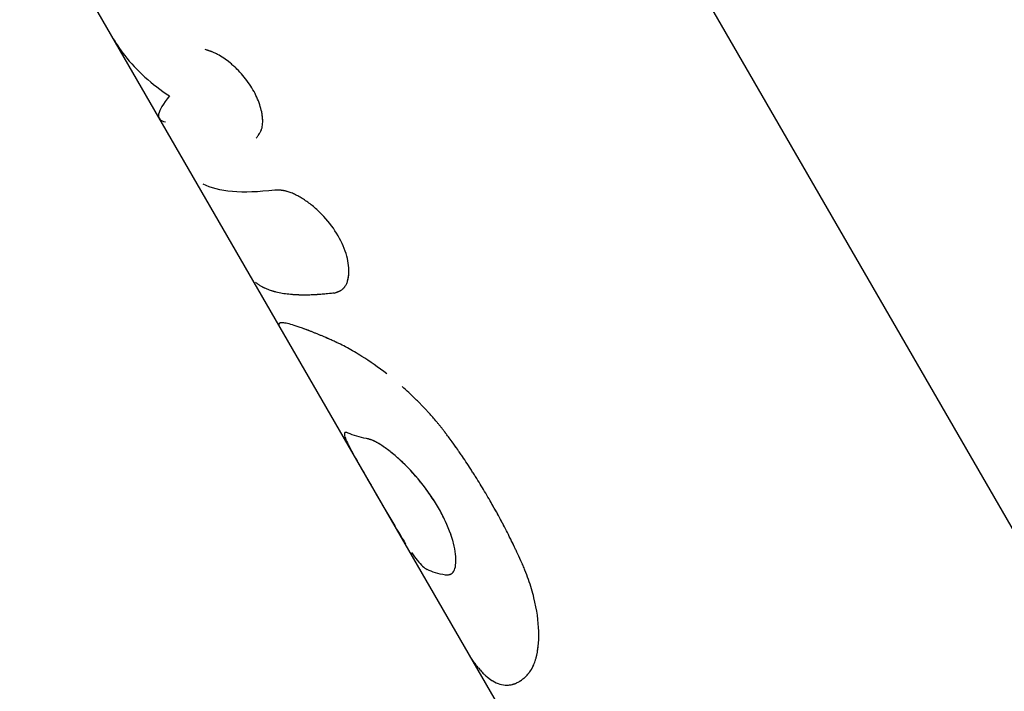
# Model space of a CAD drawing. Units: millimetres. Extents: x -3565 to 5973, y -1580 to 7173.
# Drawn here: x 3192 to 3238, y 4530 to 4561 of the extents above; entities that cross this region are included whole.
import ezdxf

# ---------------------------------------------------------------- set-up
doc = ezdxf.new("R2010")
doc.units = ezdxf.units.MM
doc.header["$LTSCALE"] = 20
doc.layers.add('2d', color=230, linetype='Continuous')

msp = doc.modelspace()

# ---------------------------------------------------------------- linework, layer by layer
at = {"layer": '2d'}
for p, q in [((3170.631, 4654.438), (3253.401, 4511.067)), ((3146.297, 4646.953), (3214.382, 4529.017)), ((3204.474, 4553.002), (3204.474, 4553.002))]:
    msp.add_line(p, q, dxfattribs=at)
for points, knots in [([(3196.374, 4560.21), (3196.554, 4559.899), (3196.755, 4559.602), (3197.538, 4558.604), (3198.236, 4557.974), (3199.064, 4557.43)], [0.3007239, 0.3007239, 0.3007239, 0.3007239, 0.5, 0.5, 1, 1, 1, 1]), ([(3203.098, 4555.468), (3203.127, 4555.505), (3203.152, 4555.538), (3203.183, 4555.581), (3203.193, 4555.594), (3203.206, 4555.612), (3203.21, 4555.618), (3203.216, 4555.626), (3203.217, 4555.629), (3203.22, 4555.633), (3203.221, 4555.634), (3203.223, 4555.637), (3203.223, 4555.637), (3203.225, 4555.641), (3203.227, 4555.643), (3203.23, 4555.647), (3203.231, 4555.649), (3203.235, 4555.656), (3203.238, 4555.66), (3203.246, 4555.672), (3203.251, 4555.68), (3203.266, 4555.705), (3203.275, 4555.722), (3203.293, 4555.754), (3203.301, 4555.77), (3203.313, 4555.795), (3203.316, 4555.803), (3203.322, 4555.815), (3203.323, 4555.819), (3203.327, 4555.827), (3203.328, 4555.831), (3203.333, 4555.843), (3203.337, 4555.853), (3203.344, 4555.872), (3203.347, 4555.882), (3203.356, 4555.91), (3203.362, 4555.93), (3203.377, 4555.99), (3203.385, 4556.033), (3203.395, 4556.12), (3203.399, 4556.166), (3203.4, 4556.238), (3203.4, 4556.263), (3203.399, 4556.313), (3203.398, 4556.339), (3203.393, 4556.417), (3203.387, 4556.468), (3203.372, 4556.575), (3203.363, 4556.63), (3203.329, 4556.797), (3203.299, 4556.908), (3203.223, 4557.139), (3203.177, 4557.255), (3203.072, 4557.487), (3203.013, 4557.602), (3202.878, 4557.835), (3202.805, 4557.949), (3202.648, 4558.171), (3202.564, 4558.279), (3202.387, 4558.488), (3202.295, 4558.586), (3202.151, 4558.728), (3202.103, 4558.774), (3202.004, 4558.863), (3201.954, 4558.906), (3201.851, 4558.991), (3201.799, 4559.032), (3201.696, 4559.11), (3201.645, 4559.147), (3201.492, 4559.251), (3201.391, 4559.312), (3201.242, 4559.391), (3201.193, 4559.415), (3201.12, 4559.448), (3201.096, 4559.459), (3201.059, 4559.474), (3201.047, 4559.478), (3201.023, 4559.488), (3201.01, 4559.493), (3200.993, 4559.499), (3200.988, 4559.501), (3200.978, 4559.505), (3200.972, 4559.506), (3200.955, 4559.512), (3200.944, 4559.516), (3200.921, 4559.524), (3200.909, 4559.528), (3200.89, 4559.534), (3200.884, 4559.536), (3200.875, 4559.539), (3200.872, 4559.54), (3200.865, 4559.542), (3200.861, 4559.543), (3200.856, 4559.545), (3200.855, 4559.545), (3200.851, 4559.547), (3200.849, 4559.547), (3200.842, 4559.549), (3200.838, 4559.551), (3200.823, 4559.555), (3200.813, 4559.558), (3200.778, 4559.569), (3200.752, 4559.577), (3200.721, 4559.586)], [0, 0, 0, 0, 0.03125, 0.03125, 0.046875, 0.046875, 0.054688, 0.054688, 0.058594, 0.058594, 0.060547, 0.060547, 0.0625, 0.0625, 0.064453, 0.064453, 0.066406, 0.066406, 0.070312, 0.070312, 0.078125, 0.078125, 0.09375, 0.09375, 0.109375, 0.109375, 0.117188, 0.117188, 0.121094, 0.121094, 0.125, 0.125, 0.132812, 0.132812, 0.140625, 0.140625, 0.15625, 0.15625, 0.1875, 0.1875, 0.21875, 0.21875, 0.234375, 0.234375, 0.25, 0.25, 0.28125, 0.28125, 0.3125, 0.3125, 0.375, 0.375, 0.4375, 0.4375, 0.5, 0.5, 0.5625, 0.5625, 0.625, 0.625, 0.6875, 0.6875, 0.71875, 0.71875, 0.75, 0.75, 0.78125, 0.78125, 0.8125, 0.8125, 0.875, 0.875, 0.90625, 0.90625, 0.921875, 0.921875, 0.929688, 0.929688, 0.9375, 0.9375, 0.941406, 0.941406, 0.945312, 0.945312, 0.953125, 0.953125, 0.960938, 0.960938, 0.964844, 0.964844, 0.966797, 0.966797, 0.96875, 0.96875, 0.970703, 0.970703, 0.972656, 0.972656, 0.976562, 0.976562, 0.984375, 0.984375, 1, 1, 1, 1]), ([(3203.098, 4555.468), (3203.127, 4555.505), (3203.152, 4555.538), (3203.183, 4555.581), (3203.198, 4555.6), (3203.212, 4555.621), (3203.218, 4555.63), (3203.221, 4555.634), (3203.223, 4555.637), (3203.223, 4555.637), (3203.247, 4555.672), (3203.277, 4555.722), (3203.305, 4555.779), (3203.316, 4555.803), (3203.323, 4555.819), (3203.326, 4555.826), (3203.359, 4555.908), (3203.379, 4555.989), (3203.395, 4556.12), (3203.399, 4556.166), (3203.401, 4556.262), (3203.399, 4556.314), (3203.389, 4556.466), (3203.374, 4556.575), (3203.329, 4556.796), (3203.299, 4556.907), (3203.222, 4557.139), (3203.177, 4557.255), (3203.072, 4557.487), (3203.013, 4557.602), (3202.811, 4557.952), (3202.653, 4558.175), (3202.387, 4558.487), (3202.295, 4558.586), (3202.151, 4558.728), (3202.103, 4558.774), (3202.004, 4558.863), (3201.955, 4558.905), (3201.695, 4559.12), (3201.49, 4559.259), (3201.243, 4559.391), (3201.169, 4559.427), (3201.084, 4559.464), (3201.047, 4559.478), (3201.023, 4559.488), (3201.009, 4559.493), (3200.978, 4559.504), (3200.945, 4559.516), (3200.903, 4559.53), (3200.881, 4559.537), (3200.872, 4559.54), (3200.865, 4559.542), (3200.861, 4559.543), (3200.828, 4559.554), (3200.782, 4559.568), (3200.721, 4559.586)], [0, 0, 0, 0, 0.03125, 0.03125, 0.046875, 0.054688, 0.058594, 0.060547, 0.060547, 0.0625, 0.0625, 0.09375, 0.109375, 0.117188, 0.117188, 0.125, 0.125, 0.1875, 0.1875, 0.21875, 0.21875, 0.25, 0.25, 0.3125, 0.3125, 0.375, 0.375, 0.4375, 0.4375, 0.5, 0.5, 0.625, 0.625, 0.6875, 0.6875, 0.71875, 0.71875, 0.75, 0.75, 0.875, 0.875, 0.90625, 0.921875, 0.929687, 0.929687, 0.9375, 0.9375, 0.953125, 0.960937, 0.964844, 0.966797, 0.966797, 0.96875, 0.96875, 1, 1, 1, 1]), ([(3199.064, 4557.43), (3198.763, 4557.062), (3198.591, 4556.781), (3198.523, 4556.384), (3198.628, 4556.269), (3198.873, 4556.23)], [0, 0, 0, 0, 0.5, 0.5, 1, 1, 1, 1]), ([(3203.959, 4553.052), (3203.205, 4552.958), (3202.544, 4552.934), (3201.428, 4553.026), (3200.976, 4553.142), (3200.631, 4553.327)], [0, 0, 0, 0, 0.004427902, 0.004427902, 0.008855804, 0.008855804, 0.008855804, 0.008855804]), ([(3203.959, 4553.052), (3203.205, 4552.958), (3202.544, 4552.934), (3201.428, 4553.026), (3200.976, 4553.142), (3200.631, 4553.327)], [0, 0, 0, 0, 0.004427902, 0.004427902, 0.008855804, 0.008855804, 0.008855804, 0.008855804]), ([(3206.726, 4548.259), (3206.755, 4548.269), (3206.78, 4548.277), (3206.812, 4548.288), (3206.822, 4548.291), (3206.835, 4548.296), (3206.84, 4548.298), (3206.846, 4548.3), (3206.848, 4548.301), (3206.85, 4548.302), (3206.851, 4548.302), (3206.853, 4548.303), (3206.854, 4548.303), (3206.856, 4548.304), (3206.858, 4548.304), (3206.861, 4548.306), (3206.862, 4548.306), (3206.867, 4548.308), (3206.87, 4548.309), (3206.878, 4548.312), (3206.884, 4548.314), (3206.9, 4548.321), (3206.911, 4548.326), (3206.932, 4548.334), (3206.942, 4548.339), (3206.957, 4548.346), (3206.961, 4548.348), (3206.968, 4548.351), (3206.971, 4548.352), (3206.975, 4548.355), (3206.977, 4548.356), (3206.982, 4548.358), (3206.985, 4548.36), (3206.991, 4548.362), (3206.994, 4548.364), (3207.002, 4548.368), (3207.007, 4548.371), (3207.023, 4548.38), (3207.033, 4548.386), (3207.063, 4548.405), (3207.082, 4548.418), (3207.118, 4548.445), (3207.135, 4548.459), (3207.158, 4548.482), (3207.166, 4548.49), (3207.18, 4548.505), (3207.187, 4548.513), (3207.201, 4548.53), (3207.209, 4548.539), (3207.223, 4548.558), (3207.229, 4548.568), (3207.249, 4548.598), (3207.262, 4548.619), (3207.285, 4548.663), (3207.296, 4548.687), (3207.317, 4548.735), (3207.327, 4548.762), (3207.345, 4548.814), (3207.352, 4548.84), (3207.366, 4548.894), (3207.373, 4548.922), (3207.39, 4549.009), (3207.398, 4549.069), (3207.424, 4549.389), (3207.393, 4549.671), (3207.224, 4550.287), (3207.087, 4550.608), (3206.723, 4551.238), (3206.501, 4551.539), (3206.123, 4551.951), (3205.993, 4552.079), (3205.725, 4552.314), (3205.587, 4552.422), (3205.377, 4552.57), (3205.308, 4552.615), (3205.204, 4552.679), (3205.169, 4552.7), (3205.101, 4552.74), (3205.067, 4552.759), (3204.997, 4552.796), (3204.962, 4552.814), (3204.894, 4552.848), (3204.86, 4552.864), (3204.794, 4552.893), (3204.761, 4552.907), (3204.697, 4552.932), (3204.666, 4552.944), (3204.603, 4552.966), (3204.571, 4552.976), (3204.525, 4552.989), (3204.51, 4552.993), (3204.479, 4553.001), (3204.464, 4553.005), (3204.436, 4553.011), (3204.422, 4553.014), (3204.394, 4553.019), (3204.38, 4553.022), (3204.351, 4553.026), (3204.337, 4553.029), (3204.315, 4553.032), (3204.308, 4553.032), (3204.293, 4553.034), (3204.285, 4553.035), (3204.271, 4553.037), (3204.266, 4553.037), (3204.253, 4553.039), (3204.247, 4553.039), (3204.227, 4553.041), (3204.214, 4553.042), (3204.187, 4553.044), (3204.173, 4553.045), (3204.152, 4553.046), (3204.145, 4553.046), (3204.134, 4553.047), (3204.13, 4553.047), (3204.125, 4553.047), (3204.123, 4553.047), (3204.119, 4553.048), (3204.117, 4553.048), (3204.114, 4553.048), (3204.114, 4553.048), (3204.111, 4553.048), (3204.11, 4553.048), (3204.107, 4553.048), (3204.104, 4553.048), (3204.097, 4553.048), (3204.092, 4553.049), (3204.075, 4553.049), (3204.063, 4553.049), (3204.024, 4553.051), (3203.994, 4553.051), (3203.959, 4553.052)], [0, 0, 0, 0, 0.015625, 0.015625, 0.023438, 0.023438, 0.027344, 0.027344, 0.029297, 0.029297, 0.030273, 0.030273, 0.03125, 0.03125, 0.032227, 0.032227, 0.033203, 0.033203, 0.035156, 0.035156, 0.039062, 0.039062, 0.046875, 0.046875, 0.054688, 0.054688, 0.058594, 0.058594, 0.060547, 0.060547, 0.0625, 0.0625, 0.064453, 0.064453, 0.066406, 0.066406, 0.070312, 0.070312, 0.078125, 0.078125, 0.09375, 0.09375, 0.109375, 0.109375, 0.117188, 0.117188, 0.125, 0.125, 0.132812, 0.132812, 0.140625, 0.140625, 0.15625, 0.15625, 0.171875, 0.171875, 0.1875, 0.1875, 0.203125, 0.203125, 0.21875, 0.21875, 0.25, 0.25, 0.375, 0.375, 0.5, 0.5, 0.625, 0.625, 0.6875, 0.6875, 0.75, 0.75, 0.78125, 0.78125, 0.796875, 0.796875, 0.8125, 0.8125, 0.828125, 0.828125, 0.84375, 0.84375, 0.859375, 0.859375, 0.875, 0.875, 0.890625, 0.890625, 0.898438, 0.898438, 0.90625, 0.90625, 0.914062, 0.914062, 0.921875, 0.921875, 0.929688, 0.929688, 0.933594, 0.933594, 0.9375, 0.9375, 0.941406, 0.941406, 0.945312, 0.945312, 0.953125, 0.953125, 0.960938, 0.960938, 0.964844, 0.964844, 0.966797, 0.966797, 0.967773, 0.967773, 0.96875, 0.96875, 0.969727, 0.969727, 0.970703, 0.970703, 0.972656, 0.972656, 0.976562, 0.976562, 0.984375, 0.984375, 1, 1, 1, 1]), ([(3206.726, 4548.259), (3206.755, 4548.269), (3206.78, 4548.277), (3206.812, 4548.288), (3206.827, 4548.293), (3206.842, 4548.299), (3206.849, 4548.301), (3206.851, 4548.302), (3206.853, 4548.303), (3206.853, 4548.303), (3206.879, 4548.312), (3206.912, 4548.325), (3206.947, 4548.341), (3206.964, 4548.349), (3206.971, 4548.352), (3206.975, 4548.355), (3206.977, 4548.355), (3207.024, 4548.379), (3207.064, 4548.404), (3207.118, 4548.445), (3207.143, 4548.467), (3207.166, 4548.49), (3207.18, 4548.505), (3207.187, 4548.513), (3207.224, 4548.557), (3207.263, 4548.617), (3207.296, 4548.687), (3207.317, 4548.735), (3207.327, 4548.762), (3207.37, 4548.891), (3207.393, 4549.006), (3207.424, 4549.389), (3207.393, 4549.671), (3207.223, 4550.287), (3207.087, 4550.608), (3206.723, 4551.238), (3206.501, 4551.539), (3206.123, 4551.951), (3205.993, 4552.079), (3205.725, 4552.314), (3205.587, 4552.423), (3205.377, 4552.569), (3205.273, 4552.638), (3205.169, 4552.7), (3205.101, 4552.74), (3205.067, 4552.758), (3204.962, 4552.815), (3204.859, 4552.866), (3204.761, 4552.907), (3204.697, 4552.932), (3204.666, 4552.944), (3204.602, 4552.966), (3204.555, 4552.981), (3204.51, 4552.993), (3204.479, 4553.001), (3204.464, 4553.005), (3204.422, 4553.014), (3204.38, 4553.022), (3204.329, 4553.03), (3204.308, 4553.032), (3204.293, 4553.034), (3204.284, 4553.035), (3204.253, 4553.039), (3204.215, 4553.042), (3204.166, 4553.045), (3204.141, 4553.047), (3204.129, 4553.047), (3204.123, 4553.047), (3204.119, 4553.048), (3204.117, 4553.048), (3204.081, 4553.049), (3204.028, 4553.05), (3203.959, 4553.052)], [0, 0, 0, 0, 0.015625, 0.015625, 0.023437, 0.027344, 0.029297, 0.030273, 0.030273, 0.03125, 0.03125, 0.046875, 0.054687, 0.058594, 0.060547, 0.060547, 0.0625, 0.0625, 0.09375, 0.09375, 0.109375, 0.117187, 0.117187, 0.125, 0.125, 0.15625, 0.171875, 0.171875, 0.1875, 0.1875, 0.25, 0.25, 0.375, 0.375, 0.5, 0.5, 0.625, 0.625, 0.6875, 0.6875, 0.75, 0.75, 0.78125, 0.796875, 0.796875, 0.8125, 0.8125, 0.84375, 0.859375, 0.859375, 0.875, 0.875, 0.890625, 0.898437, 0.898437, 0.90625, 0.90625, 0.921875, 0.929687, 0.933594, 0.933594, 0.9375, 0.9375, 0.953125, 0.960937, 0.964844, 0.966797, 0.967773, 0.967773, 0.96875, 0.96875, 1, 1, 1, 1]), ([(3206.726, 4548.259), (3206.657, 4548.251), (3206.549, 4548.237), (3206.334, 4548.216), (3206.254, 4548.208), (3206.122, 4548.197), (3206.076, 4548.193), (3206.004, 4548.188), (3205.979, 4548.187), (3205.942, 4548.184), (3205.93, 4548.184), (3205.904, 4548.182), (3205.892, 4548.181), (3205.865, 4548.18), (3205.852, 4548.179), (3205.825, 4548.178), (3205.812, 4548.177), (3205.774, 4548.175), (3205.749, 4548.174), (3205.677, 4548.171), (3205.632, 4548.169), (3205.506, 4548.166), (3205.434, 4548.165), (3205.31, 4548.164), (3205.259, 4548.165), (3205.196, 4548.165), (3205.178, 4548.166), (3205.154, 4548.166), (3205.147, 4548.167), (3205.137, 4548.167), (3205.133, 4548.167), (3205.129, 4548.167), (3205.127, 4548.167), (3205.125, 4548.167), (3205.124, 4548.167), (3205.123, 4548.167), (3205.123, 4548.167), (3205.122, 4548.167), (3205.122, 4548.167), (3205.121, 4548.167), (3205.12, 4548.167), (3205.118, 4548.167), (3205.117, 4548.167), (3205.114, 4548.167), (3205.112, 4548.167), (3205.107, 4548.168), (3205.103, 4548.168), (3205.092, 4548.168), (3205.085, 4548.168), (3205.063, 4548.169), (3205.048, 4548.17), (3205.004, 4548.171), (3204.976, 4548.173), (3204.89, 4548.177), (3204.833, 4548.181), (3204.668, 4548.194), (3204.561, 4548.205), (3204.356, 4548.233), (3204.258, 4548.25), (3204.116, 4548.28), (3204.07, 4548.29), (3204.002, 4548.307), (3203.98, 4548.312), (3203.947, 4548.321), (3203.936, 4548.324), (3203.92, 4548.329), (3203.914, 4548.33), (3203.906, 4548.333), (3203.904, 4548.333), (3203.899, 4548.335), (3203.898, 4548.335), (3203.896, 4548.336), (3203.895, 4548.336), (3203.894, 4548.336), (3203.893, 4548.336), (3203.892, 4548.337), (3203.892, 4548.337), (3203.891, 4548.337), (3203.891, 4548.337), (3203.89, 4548.337), (3203.89, 4548.337), (3203.888, 4548.338), (3203.886, 4548.338), (3203.882, 4548.34), (3203.879, 4548.34), (3203.871, 4548.343), (3203.864, 4548.345), (3203.845, 4548.351), (3203.831, 4548.355), (3203.785, 4548.37), (3203.749, 4548.382), (3203.669, 4548.411), (3203.625, 4548.428), (3203.554, 4548.458), (3203.53, 4548.468), (3203.492, 4548.486), (3203.48, 4548.492), (3203.46, 4548.502), (3203.454, 4548.505), (3203.441, 4548.511), (3203.435, 4548.514), (3203.421, 4548.521), (3203.414, 4548.525), (3203.401, 4548.532), (3203.394, 4548.536), (3203.374, 4548.546), (3203.362, 4548.553), (3203.326, 4548.574), (3203.303, 4548.588), (3203.242, 4548.626), (3203.207, 4548.65), (3203.15, 4548.692), (3203.127, 4548.711), (3203.099, 4548.734), (3203.091, 4548.74), (3203.081, 4548.749), (3203.077, 4548.752), (3203.073, 4548.756), (3203.072, 4548.757), (3203.07, 4548.759), (3203.069, 4548.759), (3203.068, 4548.76), (3203.068, 4548.76), (3203.067, 4548.761), (3203.067, 4548.761), (3203.067, 4548.761), (3203.067, 4548.761), (3203.066, 4548.762), (3203.066, 4548.762), (3203.065, 4548.763), (3203.065, 4548.763), (3203.065, 4548.763)], [0, 0, 0, 0, 0.0625, 0.0625, 0.09375, 0.09375, 0.109375, 0.109375, 0.1171875, 0.1171875, 0.1210938, 0.1210938, 0.125, 0.125, 0.1289062, 0.1289062, 0.1328125, 0.1328125, 0.140625, 0.140625, 0.15625, 0.15625, 0.1875, 0.1875, 0.21875, 0.21875, 0.234375, 0.234375, 0.2421875, 0.2421875, 0.2460938, 0.2460938, 0.2480469, 0.2480469, 0.2490234, 0.2490234, 0.2495117, 0.2495117, 0.25, 0.25, 0.2504883, 0.2504883, 0.2509766, 0.2509766, 0.2519531, 0.2519531, 0.2539062, 0.2539062, 0.2578125, 0.2578125, 0.265625, 0.265625, 0.28125, 0.28125, 0.3125, 0.3125, 0.375, 0.375, 0.4375, 0.4375, 0.46875, 0.46875, 0.484375, 0.484375, 0.4921875, 0.4921875, 0.4960938, 0.4960938, 0.4980469, 0.4980469, 0.4990234, 0.4990234, 0.4995117, 0.4995117, 0.5, 0.5, 0.5004883, 0.5004883, 0.5009766, 0.5009766, 0.5019531, 0.5019531, 0.5039062, 0.5039062, 0.5078125, 0.5078125, 0.515625, 0.515625, 0.53125, 0.53125, 0.5625, 0.5625, 0.59375, 0.59375, 0.609375, 0.609375, 0.6171875, 0.6171875, 0.6210938, 0.6210938, 0.625, 0.625, 0.6289062, 0.6289062, 0.6328125, 0.6328125, 0.640625, 0.640625, 0.65625, 0.65625, 0.6875, 0.6875, 0.71875, 0.71875, 0.734375, 0.734375, 0.7421875, 0.7421875, 0.7460938, 0.7460938, 0.7480469, 0.7480469, 0.7490234, 0.7490234, 0.7495117, 0.7495117, 0.75, 0.75, 0.7504883, 0.7504883, 0.7507138, 0.7507138, 0.7507138, 0.7507138]), ([(3206.722, 4546.017), (3206.653, 4546.046), (3206.593, 4546.072), (3206.517, 4546.105), (3206.482, 4546.121), (3206.447, 4546.136), (3206.431, 4546.143), (3206.424, 4546.147), (3206.42, 4546.148), (3206.418, 4546.149), (3206.418, 4546.149), (3206.361, 4546.174), (3206.284, 4546.208), (3206.214, 4546.239), (3206.168, 4546.258), (3206.148, 4546.267), (3206.036, 4546.315), (3205.948, 4546.351), (3205.816, 4546.404), (3205.751, 4546.43), (3205.686, 4546.456), (3205.642, 4546.473), (3205.62, 4546.482), (3205.272, 4546.617), (3204.998, 4546.713), (3204.67, 4546.81), (3204.574, 4546.835), (3204.452, 4546.859), (3204.397, 4546.869), (3204.341, 4546.874), (3204.319, 4546.876), (3204.305, 4546.876), (3204.299, 4546.876), (3204.264, 4546.877), (3204.241, 4546.875), (3204.213, 4546.869), (3204.2, 4546.865), (3204.189, 4546.861), (3204.183, 4546.857), (3204.18, 4546.855), (3204.172, 4546.849), (3204.165, 4546.842), (3204.158, 4546.831), (3204.156, 4546.826), (3204.155, 4546.822), (3204.154, 4546.821), (3204.154, 4546.82), (3204.154, 4546.82), (3204.153, 4546.82), (3204.151, 4546.81), (3204.148, 4546.796), (3204.148, 4546.778)], [0, 0, 0, 0, 0.03125, 0.03125, 0.046875, 0.054688, 0.058594, 0.060547, 0.061523, 0.061523, 0.0625, 0.0625, 0.09375, 0.109375, 0.109375, 0.125, 0.125, 0.1875, 0.1875, 0.21875, 0.234375, 0.234375, 0.25, 0.25, 0.5, 0.5, 0.625, 0.625, 0.6875, 0.71875, 0.734375, 0.734375, 0.75, 0.75, 0.8125, 0.8125, 0.84375, 0.859375, 0.859375, 0.875, 0.875, 0.90625, 0.921875, 0.929687, 0.933594, 0.935547, 0.936523, 0.936523, 0.9375, 0.9375, 1, 1, 1, 1]), ([(3206.722, 4546.017), (3206.653, 4546.046), (3206.593, 4546.072), (3206.517, 4546.105), (3206.494, 4546.116), (3206.462, 4546.129), (3206.452, 4546.134), (3206.438, 4546.14), (3206.434, 4546.142), (3206.427, 4546.145), (3206.425, 4546.146), (3206.421, 4546.147), (3206.42, 4546.148), (3206.418, 4546.149), (3206.418, 4546.149), (3206.415, 4546.15), (3206.413, 4546.151), (3206.409, 4546.153), (3206.408, 4546.154), (3206.403, 4546.156), (3206.399, 4546.157), (3206.389, 4546.162), (3206.382, 4546.165), (3206.362, 4546.174), (3206.349, 4546.179), (3206.311, 4546.196), (3206.286, 4546.207), (3206.237, 4546.228), (3206.214, 4546.239), (3206.168, 4546.258), (3206.147, 4546.267), (3206.104, 4546.286), (3206.081, 4546.296), (3206.036, 4546.314), (3206.014, 4546.323), (3205.948, 4546.351), (3205.904, 4546.369), (3205.816, 4546.404), (3205.772, 4546.422), (3205.707, 4546.448), (3205.686, 4546.456), (3205.642, 4546.473), (3205.62, 4546.482), (3205.579, 4546.498), (3205.559, 4546.506), (3205.519, 4546.521), (3205.499, 4546.529), (3205.44, 4546.551), (3205.401, 4546.565), (3205.289, 4546.607), (3205.217, 4546.633), (3205.012, 4546.705), (3204.888, 4546.746), (3204.67, 4546.81), (3204.574, 4546.835), (3204.452, 4546.859), (3204.415, 4546.866), (3204.365, 4546.872), (3204.349, 4546.874), (3204.327, 4546.875), (3204.319, 4546.876), (3204.305, 4546.876), (3204.299, 4546.876), (3204.285, 4546.876), (3204.278, 4546.876), (3204.266, 4546.876), (3204.26, 4546.876), (3204.242, 4546.874), (3204.232, 4546.873), (3204.213, 4546.869), (3204.204, 4546.867), (3204.193, 4546.862), (3204.189, 4546.861), (3204.183, 4546.857), (3204.18, 4546.855), (3204.174, 4546.851), (3204.172, 4546.849), (3204.167, 4546.844), (3204.165, 4546.841), (3204.161, 4546.836), (3204.159, 4546.833), (3204.157, 4546.828), (3204.156, 4546.826), (3204.155, 4546.824), (3204.155, 4546.823), (3204.154, 4546.822), (3204.154, 4546.821), (3204.154, 4546.82), (3204.154, 4546.82), (3204.154, 4546.82), (3204.153, 4546.82), (3204.153, 4546.819), (3204.153, 4546.819), (3204.153, 4546.819), (3204.153, 4546.819), (3204.153, 4546.818), (3204.153, 4546.818), (3204.153, 4546.817), (3204.153, 4546.816), (3204.152, 4546.814), (3204.152, 4546.813), (3204.151, 4546.809), (3204.15, 4546.806), (3204.149, 4546.795), (3204.148, 4546.787), (3204.148, 4546.778)], [0, 0, 0, 0, 0.03125, 0.03125, 0.046875, 0.046875, 0.054688, 0.054688, 0.058594, 0.058594, 0.060547, 0.060547, 0.061523, 0.061523, 0.0625, 0.0625, 0.063477, 0.063477, 0.064453, 0.064453, 0.066406, 0.066406, 0.070312, 0.070312, 0.078125, 0.078125, 0.09375, 0.09375, 0.109375, 0.109375, 0.125, 0.125, 0.140625, 0.140625, 0.15625, 0.15625, 0.1875, 0.1875, 0.21875, 0.21875, 0.234375, 0.234375, 0.25, 0.25, 0.265625, 0.265625, 0.28125, 0.28125, 0.3125, 0.3125, 0.375, 0.375, 0.5, 0.5, 0.625, 0.625, 0.6875, 0.6875, 0.71875, 0.71875, 0.734375, 0.734375, 0.75, 0.75, 0.765625, 0.765625, 0.78125, 0.78125, 0.8125, 0.8125, 0.84375, 0.84375, 0.859375, 0.859375, 0.875, 0.875, 0.890625, 0.890625, 0.90625, 0.90625, 0.921875, 0.921875, 0.929688, 0.929688, 0.933594, 0.933594, 0.935547, 0.935547, 0.936523, 0.936523, 0.9375, 0.9375, 0.938477, 0.938477, 0.939453, 0.939453, 0.941406, 0.941406, 0.945312, 0.945312, 0.953125, 0.953125, 0.96875, 0.96875, 1, 1, 1, 1]), ([(3204.148, 4546.778), (3204.152, 4546.764), (3204.156, 4546.751), (3204.161, 4546.735), (3204.163, 4546.731), (3204.166, 4546.724), (3204.167, 4546.722), (3204.168, 4546.718), (3204.168, 4546.717), (3204.169, 4546.716), (3204.169, 4546.715), (3204.17, 4546.715), (3204.17, 4546.715), (3204.17, 4546.714), (3204.17, 4546.714), (3204.17, 4546.713), (3204.171, 4546.713), (3204.171, 4546.712), (3204.171, 4546.712), (3204.172, 4546.71), (3204.172, 4546.71), (3204.173, 4546.707), (3204.174, 4546.706), (3204.176, 4546.701), (3204.177, 4546.698), (3204.182, 4546.688), (3204.185, 4546.682), (3204.192, 4546.668), (3204.196, 4546.662), (3204.202, 4546.652), (3204.204, 4546.648), (3204.206, 4546.644), (3204.206, 4546.643), (3204.207, 4546.642)], [0, 0, 0, 0, 0.03125, 0.03125, 0.046875, 0.046875, 0.0546875, 0.0546875, 0.0585938, 0.0585938, 0.0605469, 0.0605469, 0.0615234, 0.0615234, 0.0625, 0.0625, 0.0634766, 0.0634766, 0.0644531, 0.0644531, 0.0664062, 0.0664062, 0.0703125, 0.0703125, 0.078125, 0.078125, 0.09375, 0.09375, 0.109375, 0.109375, 0.1171875, 0.1171875, 0.1190854, 0.1190854, 0.1190854, 0.1190854]), ([(3209.174, 4544.494), (3208.777, 4544.803), (3208.385, 4545.077), (3207.778, 4545.46), (3207.551, 4545.593), (3207.228, 4545.769), (3207.122, 4545.825), (3206.969, 4545.901), (3206.918, 4545.925), (3206.862, 4545.952), (3206.856, 4545.954), (3206.847, 4545.959), (3206.845, 4545.96), (3206.841, 4545.962), (3206.838, 4545.963), (3206.827, 4545.968), (3206.817, 4545.973), (3206.782, 4545.989), (3206.754, 4546.002), (3206.722, 4546.017)], [0.548311, 0.548311, 0.548311, 0.548311, 0.75, 0.75, 0.875, 0.875, 0.9375, 0.9375, 0.96875, 0.96875, 0.9726562, 0.9726562, 0.9746094, 0.9746094, 0.9765625, 0.9765625, 0.984375, 0.984375, 1, 1, 1, 1]), ([(3212.218, 4541.33), (3212.149, 4541.422), (3212.09, 4541.502), (3212.012, 4541.605), (3211.989, 4541.636), (3211.957, 4541.679), (3211.946, 4541.693), (3211.932, 4541.712), (3211.927, 4541.718), (3211.92, 4541.727), (3211.918, 4541.73), (3211.915, 4541.735), (3211.913, 4541.736), (3211.911, 4541.739), (3211.911, 4541.74), (3211.908, 4541.744), (3211.905, 4541.747), (3211.902, 4541.752), (3211.9, 4541.754), (3211.895, 4541.761), (3211.891, 4541.766), (3211.88, 4541.78), (3211.873, 4541.789), (3211.852, 4541.817), (3211.838, 4541.835), (3211.797, 4541.889), (3211.77, 4541.923), (3211.717, 4541.991), (3211.691, 4542.024), (3211.653, 4542.071), (3211.64, 4542.087), (3211.616, 4542.117), (3211.604, 4542.132), (3211.579, 4542.162), (3211.565, 4542.179), (3211.539, 4542.21), (3211.526, 4542.226), (3211.487, 4542.274), (3211.46, 4542.305), (3211.379, 4542.401), (3211.323, 4542.465), (3211.21, 4542.593), (3211.152, 4542.657), (3211.063, 4542.754), (3211.033, 4542.786), (3210.973, 4542.851), (3210.941, 4542.884), (3210.881, 4542.948), (3210.852, 4542.978), (3210.792, 4543.04), (3210.762, 4543.071), (3210.673, 4543.162), (3210.613, 4543.222), (3210.433, 4543.4), (3210.312, 4543.516), (3210.087, 4543.725), (3209.984, 4543.818), (3209.879, 4543.91)], [0, 0, 0, 0, 0.03125, 0.03125, 0.046875, 0.046875, 0.0546875, 0.0546875, 0.0585938, 0.0585938, 0.0605469, 0.0605469, 0.0615234, 0.0615234, 0.0625, 0.0625, 0.0634766, 0.0634766, 0.0644531, 0.0644531, 0.0664062, 0.0664062, 0.0703125, 0.0703125, 0.078125, 0.078125, 0.09375, 0.09375, 0.109375, 0.109375, 0.1171875, 0.1171875, 0.125, 0.125, 0.1328125, 0.1328125, 0.140625, 0.140625, 0.15625, 0.15625, 0.1875, 0.1875, 0.21875, 0.21875, 0.234375, 0.234375, 0.25, 0.25, 0.265625, 0.265625, 0.28125, 0.28125, 0.3125, 0.3125, 0.375, 0.375, 0.4284173, 0.4284173, 0.4284173, 0.4284173]), ([(3207.22, 4541.764), (3207.215, 4541.761), (3207.21, 4541.757), (3207.199, 4541.74), (3207.196, 4541.721), (3207.198, 4541.652), (3207.215, 4541.585), (3207.278, 4541.419), (3207.323, 4541.32), (3207.496, 4540.97), (3207.662, 4540.669), (3208.058, 4539.972), (3208.287, 4539.576), (3208.767, 4538.744), (3209.018, 4538.309), (3209.509, 4537.469), (3209.75, 4537.065), (3209.998, 4536.673), (3210.022, 4536.635), (3210.045, 4536.598)], [0.0805321, 0.0805321, 0.0805321, 0.0805321, 0.09375, 0.09375, 0.125, 0.125, 0.1875, 0.1875, 0.25, 0.25, 0.375, 0.375, 0.5, 0.5, 0.625, 0.625, 0.75, 0.75, 0.7634593, 0.7634593, 0.7634593, 0.7634593]), ([(3207.377, 4541.746), (3207.327, 4541.759), (3207.278, 4541.774), (3207.235, 4541.771), (3207.227, 4541.768), (3207.22, 4541.764)], [0, 0, 0, 0, 0.0625, 0.0625, 0.08051838, 0.08051838, 0.08051838, 0.08051838]), ([(3211.9, 4535.141), (3211.925, 4535.142), (3211.947, 4535.143), (3211.976, 4535.145), (3211.989, 4535.146), (3212.002, 4535.147), (3212.007, 4535.147), (3212.01, 4535.148), (3212.011, 4535.148), (3212.011, 4535.148), (3212.034, 4535.151), (3212.063, 4535.155), (3212.093, 4535.163), (3212.107, 4535.168), (3212.113, 4535.17), (3212.117, 4535.171), (3212.118, 4535.172), (3212.138, 4535.179), (3212.155, 4535.187), (3212.186, 4535.205), (3212.2, 4535.216), (3212.227, 4535.24), (3212.247, 4535.261), (3212.264, 4535.285), (3212.276, 4535.303), (3212.282, 4535.312), (3212.328, 4535.395), (3212.357, 4535.491), (3212.391, 4535.723), (3212.394, 4535.853), (3212.373, 4536.146), (3212.348, 4536.307), (3212.268, 4536.659), (3212.213, 4536.846), (3212.076, 4537.233), (3211.995, 4537.431), (3211.802, 4537.845), (3211.693, 4538.053), (3211.453, 4538.469), (3211.322, 4538.675), (3211.041, 4539.082), (3210.895, 4539.278), (3210.433, 4539.852), (3210.105, 4540.2), (3209.631, 4540.637), (3209.474, 4540.77), (3209.246, 4540.949), (3209.136, 4541.032), (3209.013, 4541.117), (3208.962, 4541.152), (3208.928, 4541.174), (3208.912, 4541.185), (3208.825, 4541.24), (3208.727, 4541.299), (3208.623, 4541.352), (3208.574, 4541.376), (3208.553, 4541.385), (3208.54, 4541.391), (3208.532, 4541.394), (3208.502, 4541.407), (3208.465, 4541.421), (3208.419, 4541.437), (3208.396, 4541.444), (3208.385, 4541.448), (3208.38, 4541.45), (3208.376, 4541.451), (3208.374, 4541.452), (3208.342, 4541.461), (3208.295, 4541.475), (3208.232, 4541.493)], [0, 0, 0, 0, 0.015625, 0.015625, 0.023438, 0.027344, 0.029297, 0.030273, 0.030273, 0.03125, 0.03125, 0.046875, 0.054688, 0.058594, 0.060547, 0.060547, 0.0625, 0.0625, 0.078125, 0.078125, 0.09375, 0.09375, 0.109375, 0.117188, 0.117188, 0.125, 0.125, 0.1875, 0.1875, 0.25, 0.25, 0.3125, 0.3125, 0.375, 0.375, 0.4375, 0.4375, 0.5, 0.5, 0.5625, 0.5625, 0.625, 0.625, 0.75, 0.75, 0.8125, 0.8125, 0.84375, 0.859375, 0.867188, 0.867188, 0.875, 0.875, 0.90625, 0.921875, 0.929687, 0.933594, 0.933594, 0.9375, 0.9375, 0.953125, 0.960937, 0.964844, 0.966797, 0.967773, 0.967773, 0.96875, 0.96875, 1, 1, 1, 1]), ([(3208.715, 4541.303), (3208.649, 4541.34), (3208.586, 4541.371), (3208.418, 4541.442), (3208.324, 4541.467), (3208.232, 4541.493)], [0.90418857, 0.90418857, 0.90418857, 0.90418857, 0.9375, 0.9375, 1, 1, 1, 1]), ([(3209.401, 4540.826), (3209.376, 4540.847), (3209.35, 4540.867), (3209.175, 4541.005), (3209.031, 4541.108), (3208.858, 4541.219), (3208.82, 4541.242), (3208.783, 4541.264)], [0.80197571, 0.80197571, 0.80197571, 0.80197571, 0.8125, 0.8125, 0.875, 0.875, 0.89289008, 0.89289008, 0.89289008, 0.89289008]), ([(3215.411, 4535.799), (3215.339, 4535.955), (3215.276, 4536.091), (3215.194, 4536.266), (3215.169, 4536.32), (3215.134, 4536.393), (3215.123, 4536.416), (3215.108, 4536.449), (3215.103, 4536.46), (3215.095, 4536.475), (3215.093, 4536.48), (3215.089, 4536.488), (3215.088, 4536.49), (3215.086, 4536.495), (3215.085, 4536.497), (3215.082, 4536.503), (3215.08, 4536.507), (3215.077, 4536.514), (3215.075, 4536.518), (3215.07, 4536.529), (3215.066, 4536.536), (3215.056, 4536.558), (3215.049, 4536.572), (3215.028, 4536.615), (3215.014, 4536.644), (3214.972, 4536.731), (3214.943, 4536.789), (3214.856, 4536.964), (3214.797, 4537.083), (3214.675, 4537.319), (3214.614, 4537.436), (3214.49, 4537.67), (3214.428, 4537.787), (3214.237, 4538.136), (3214.107, 4538.368), (3213.842, 4538.827), (3213.706, 4539.056), (3213.496, 4539.401), (3213.425, 4539.516), (3213.317, 4539.688), (3213.28, 4539.746), (3213.207, 4539.861), (3213.171, 4539.918), (3213.096, 4540.035), (3213.058, 4540.094), (3212.982, 4540.209), (3212.945, 4540.266), (3212.833, 4540.437), (3212.758, 4540.548), (3212.648, 4540.711), (3212.61, 4540.766), (3212.552, 4540.85), (3212.533, 4540.879), (3212.503, 4540.922), (3212.493, 4540.936), (3212.478, 4540.958), (3212.473, 4540.965), (3212.465, 4540.976), (3212.463, 4540.98), (3212.458, 4540.987), (3212.455, 4540.991), (3212.451, 4540.997), (3212.449, 4540.999), (3212.446, 4541.004), (3212.444, 4541.006), (3212.439, 4541.014), (3212.436, 4541.019), (3212.425, 4541.034), (3212.417, 4541.045), (3212.392, 4541.08), (3212.375, 4541.106), (3212.316, 4541.19), (3212.27, 4541.255), (3212.218, 4541.33)], [0, 0, 0, 0, 0.0625, 0.0625, 0.09375, 0.09375, 0.109375, 0.109375, 0.117188, 0.117188, 0.121094, 0.121094, 0.123047, 0.123047, 0.125, 0.125, 0.126953, 0.126953, 0.128906, 0.128906, 0.132812, 0.132812, 0.140625, 0.140625, 0.15625, 0.15625, 0.1875, 0.1875, 0.25, 0.25, 0.3125, 0.3125, 0.375, 0.375, 0.5, 0.5, 0.625, 0.625, 0.6875, 0.6875, 0.71875, 0.71875, 0.75, 0.75, 0.78125, 0.78125, 0.8125, 0.8125, 0.875, 0.875, 0.90625, 0.90625, 0.921875, 0.921875, 0.929688, 0.929688, 0.933594, 0.933594, 0.935547, 0.935547, 0.9375, 0.9375, 0.939453, 0.939453, 0.941406, 0.941406, 0.945312, 0.945312, 0.953125, 0.953125, 0.96875, 0.96875, 1, 1, 1, 1]), ([(3215.411, 4535.799), (3215.339, 4535.955), (3215.244, 4536.159), (3215.156, 4536.347), (3215.118, 4536.428), (3215.1, 4536.465), (3215.092, 4536.483), (3215.088, 4536.49), (3215.086, 4536.495), (3215.085, 4536.496), (3215.029, 4536.615), (3214.972, 4536.731), (3214.856, 4536.964), (3214.796, 4537.083), (3214.494, 4537.672), (3214.239, 4538.139), (3213.843, 4538.826), (3213.706, 4539.056), (3213.496, 4539.401), (3213.389, 4539.573), (3213.28, 4539.746), (3213.207, 4539.861), (3213.171, 4539.918), (3213.058, 4540.094), (3212.982, 4540.21), (3212.833, 4540.437), (3212.758, 4540.549), (3212.648, 4540.711), (3212.591, 4540.794), (3212.523, 4540.893), (3212.488, 4540.943), (3212.47, 4540.969), (3212.463, 4540.98), (3212.458, 4540.987), (3212.454, 4540.992), (3212.401, 4541.069), (3212.322, 4541.181), (3212.218, 4541.33)], [0, 0, 0, 0, 0.0625, 0.09375, 0.109375, 0.117188, 0.121094, 0.123047, 0.123047, 0.125, 0.125, 0.1875, 0.1875, 0.25, 0.25, 0.5, 0.5, 0.625, 0.625, 0.6875, 0.71875, 0.71875, 0.75, 0.75, 0.8125, 0.8125, 0.875, 0.875, 0.90625, 0.921875, 0.929688, 0.933594, 0.935547, 0.935547, 0.9375, 0.9375, 1, 1, 1, 1]), ([(3211.9, 4535.141), (3211.975, 4535.144), (3212.052, 4535.147), (3212.154, 4535.185), (3212.186, 4535.203), (3212.242, 4535.253), (3212.266, 4535.285), (3212.329, 4535.396), (3212.357, 4535.492), (3212.39, 4535.72), (3212.394, 4535.851), (3212.363, 4536.292), (3212.283, 4536.649), (3212.009, 4537.424), (3211.814, 4537.843), (3211.334, 4538.674), (3211.049, 4539.087), (3210.436, 4539.848), (3210.108, 4540.197), (3209.79, 4540.49), (3209.79, 4540.49), (3209.79, 4540.49)], [0, 0, 0, 0, 0.0625, 0.0625, 0.09375, 0.09375, 0.125, 0.125, 0.1875, 0.1875, 0.25, 0.25, 0.375, 0.375, 0.5, 0.5, 0.625, 0.625, 0.75, 0.75, 0.7500581, 0.7500581, 0.7500581, 0.7500581]), ([(3210.322, 4536.183), (3210.415, 4536.05), (3210.503, 4535.93), (3210.678, 4535.711), (3210.763, 4535.617), (3210.912, 4535.479), (3210.978, 4535.436), (3211.044, 4535.394)], [0.8179163, 0.8179163, 0.8179163, 0.8179163, 0.875, 0.875, 0.9375, 0.9375, 1, 1, 1, 1]), ([(3215.694, 4530.474), (3215.722, 4530.508), (3215.746, 4530.538), (3215.778, 4530.578), (3215.787, 4530.591), (3215.8, 4530.607), (3215.804, 4530.613), (3215.81, 4530.621), (3215.812, 4530.623), (3215.815, 4530.627), (3215.816, 4530.628), (3215.817, 4530.63), (3215.817, 4530.63), (3215.818, 4530.631), (3215.819, 4530.632), (3215.82, 4530.633), (3215.821, 4530.635), (3215.822, 4530.636), (3215.823, 4530.637), (3215.825, 4530.64), (3215.826, 4530.642), (3215.83, 4530.648), (3215.833, 4530.652), (3215.841, 4530.663), (3215.847, 4530.671), (3215.863, 4530.694), (3215.873, 4530.709), (3215.893, 4530.739), (3215.902, 4530.754), (3215.915, 4530.777), (3215.92, 4530.784), (3215.928, 4530.799), (3215.932, 4530.806), (3215.94, 4530.821), (3215.945, 4530.83), (3215.953, 4530.846), (3215.957, 4530.854), (3215.97, 4530.879), (3215.978, 4530.896), (3216.002, 4530.948), (3216.017, 4530.985), (3216.047, 4531.062), (3216.061, 4531.103), (3216.081, 4531.166), (3216.088, 4531.188), (3216.101, 4531.232), (3216.107, 4531.255), (3216.12, 4531.3), (3216.125, 4531.322), (3216.136, 4531.367), (3216.142, 4531.39), (3216.157, 4531.459), (3216.167, 4531.506), (3216.193, 4531.65), (3216.207, 4531.75), (3216.239, 4532.062), (3216.247, 4532.283), (3216.226, 4532.995), (3216.152, 4533.522), (3215.945, 4534.354), (3215.86, 4534.64), (3215.71, 4535.071), (3215.655, 4535.217), (3215.568, 4535.434), (3215.538, 4535.507), (3215.503, 4535.589), (3215.499, 4535.598), (3215.493, 4535.612), (3215.492, 4535.614), (3215.489, 4535.621), (3215.487, 4535.624), (3215.48, 4535.641), (3215.473, 4535.657), (3215.451, 4535.708), (3215.432, 4535.75), (3215.411, 4535.799)], [0, 0, 0, 0, 0.03125, 0.03125, 0.046875, 0.046875, 0.054688, 0.054688, 0.058594, 0.058594, 0.060547, 0.060547, 0.061523, 0.061523, 0.0625, 0.0625, 0.063477, 0.063477, 0.064453, 0.064453, 0.066406, 0.066406, 0.070312, 0.070312, 0.078125, 0.078125, 0.09375, 0.09375, 0.109375, 0.109375, 0.117188, 0.117188, 0.125, 0.125, 0.132812, 0.132812, 0.140625, 0.140625, 0.15625, 0.15625, 0.1875, 0.1875, 0.21875, 0.21875, 0.234375, 0.234375, 0.25, 0.25, 0.265625, 0.265625, 0.28125, 0.28125, 0.3125, 0.3125, 0.375, 0.375, 0.5, 0.5, 0.75, 0.75, 0.875, 0.875, 0.9375, 0.9375, 0.96875, 0.96875, 0.972656, 0.972656, 0.974609, 0.974609, 0.976562, 0.976562, 0.984375, 0.984375, 1, 1, 1, 1]), ([(3215.694, 4530.474), (3215.722, 4530.508), (3215.746, 4530.538), (3215.778, 4530.578), (3215.792, 4530.597), (3215.806, 4530.616), (3215.813, 4530.624), (3215.816, 4530.629), (3215.817, 4530.63), (3215.818, 4530.631), (3215.818, 4530.632), (3215.842, 4530.664), (3215.863, 4530.694), (3215.893, 4530.739), (3215.907, 4530.762), (3215.92, 4530.784), (3215.928, 4530.799), (3215.932, 4530.806), (3215.971, 4530.876), (3216.018, 4530.981), (3216.068, 4531.123), (3216.088, 4531.188), (3216.101, 4531.232), (3216.107, 4531.255), (3216.161, 4531.454), (3216.196, 4531.647), (3216.239, 4532.062), (3216.247, 4532.283), (3216.226, 4532.997), (3216.152, 4533.522), (3215.945, 4534.354), (3215.86, 4534.64), (3215.71, 4535.071), (3215.655, 4535.217), (3215.568, 4535.434), (3215.538, 4535.507), (3215.503, 4535.589), (3215.499, 4535.598), (3215.491, 4535.616), (3215.489, 4535.621), (3215.48, 4535.641), (3215.46, 4535.688), (3215.432, 4535.75), (3215.411, 4535.799)], [0, 0, 0, 0, 0.03125, 0.03125, 0.046875, 0.054687, 0.058594, 0.060547, 0.061523, 0.061523, 0.0625, 0.0625, 0.09375, 0.09375, 0.109375, 0.117187, 0.117187, 0.125, 0.125, 0.1875, 0.21875, 0.234375, 0.234375, 0.25, 0.25, 0.375, 0.375, 0.5, 0.5, 0.75, 0.75, 0.875, 0.875, 0.9375, 0.9375, 0.96875, 0.96875, 0.972656, 0.972656, 0.976563, 0.976563, 0.984375, 1, 1, 1, 1]), ([(3213.121, 4531.235), (3213.156, 4531.184), (3213.187, 4531.139), (3213.227, 4531.083), (3213.239, 4531.065), (3213.256, 4531.042), (3213.262, 4531.035), (3213.269, 4531.024), (3213.272, 4531.021), (3213.276, 4531.016), (3213.277, 4531.015), (3213.278, 4531.012), (3213.279, 4531.011), (3213.28, 4531.01), (3213.281, 4531.009), (3213.282, 4531.007), (3213.283, 4531.006), (3213.285, 4531.003), (3213.286, 4531.002), (3213.289, 4530.998), (3213.291, 4530.996), (3213.296, 4530.988), (3213.3, 4530.983), (3213.311, 4530.969), (3213.318, 4530.959), (3213.339, 4530.931), (3213.353, 4530.913), (3213.381, 4530.878), (3213.394, 4530.862), (3213.42, 4530.83), (3213.432, 4530.815), (3213.457, 4530.784), (3213.471, 4530.768), (3213.497, 4530.738), (3213.51, 4530.723), (3213.55, 4530.678), (3213.576, 4530.649), (3213.631, 4530.592), (3213.658, 4530.564), (3213.7, 4530.523), (3213.714, 4530.51), (3213.742, 4530.483), (3213.757, 4530.47), (3213.785, 4530.445), (3213.798, 4530.433), (3213.826, 4530.409), (3213.839, 4530.398), (3213.88, 4530.364), (3213.908, 4530.342), (3213.99, 4530.281), (3214.045, 4530.244), (3214.209, 4530.145), (3214.319, 4530.096), (3214.538, 4530.032), (3214.647, 4530.016), (3214.809, 4530.018), (3214.863, 4530.022), (3214.944, 4530.036), (3214.971, 4530.041), (3215.011, 4530.051), (3215.025, 4530.055), (3215.052, 4530.062), (3215.065, 4530.066), (3215.092, 4530.075), (3215.106, 4530.08), (3215.134, 4530.09), (3215.147, 4530.095), (3215.188, 4530.111), (3215.215, 4530.123), (3215.267, 4530.149), (3215.293, 4530.162), (3215.331, 4530.184), (3215.344, 4530.192), (3215.369, 4530.207), (3215.381, 4530.215), (3215.405, 4530.231), (3215.417, 4530.239), (3215.441, 4530.256), (3215.454, 4530.266), (3215.479, 4530.285), (3215.491, 4530.295), (3215.511, 4530.311), (3215.518, 4530.316), (3215.527, 4530.325), (3215.531, 4530.327), (3215.536, 4530.332), (3215.537, 4530.333), (3215.54, 4530.335), (3215.541, 4530.336), (3215.542, 4530.337), (3215.543, 4530.338), (3215.545, 4530.339), (3215.545, 4530.34), (3215.546, 4530.341), (3215.547, 4530.341), (3215.548, 4530.342), (3215.549, 4530.343), (3215.553, 4530.346), (3215.555, 4530.348), (3215.562, 4530.354), (3215.567, 4530.359), (3215.582, 4530.372), (3215.594, 4530.382), (3215.631, 4530.416), (3215.66, 4530.443), (3215.694, 4530.474)], [0, 0, 0, 0, 0.03125, 0.03125, 0.046875, 0.046875, 0.054688, 0.054688, 0.058594, 0.058594, 0.060547, 0.060547, 0.061523, 0.061523, 0.0625, 0.0625, 0.063477, 0.063477, 0.064453, 0.064453, 0.066406, 0.066406, 0.070312, 0.070312, 0.078125, 0.078125, 0.09375, 0.09375, 0.109375, 0.109375, 0.125, 0.125, 0.140625, 0.140625, 0.15625, 0.15625, 0.1875, 0.1875, 0.21875, 0.21875, 0.234375, 0.234375, 0.25, 0.25, 0.265625, 0.265625, 0.28125, 0.28125, 0.3125, 0.3125, 0.375, 0.375, 0.5, 0.5, 0.625, 0.625, 0.6875, 0.6875, 0.71875, 0.71875, 0.734375, 0.734375, 0.75, 0.75, 0.765625, 0.765625, 0.78125, 0.78125, 0.8125, 0.8125, 0.84375, 0.84375, 0.859375, 0.859375, 0.875, 0.875, 0.890625, 0.890625, 0.90625, 0.90625, 0.921875, 0.921875, 0.929688, 0.929688, 0.933594, 0.933594, 0.935547, 0.935547, 0.936523, 0.936523, 0.9375, 0.9375, 0.938477, 0.938477, 0.939453, 0.939453, 0.941406, 0.941406, 0.945312, 0.945312, 0.953125, 0.953125, 0.96875, 0.96875, 1, 1, 1, 1]), ([(3213.121, 4531.235), (3213.156, 4531.184), (3213.187, 4531.139), (3213.227, 4531.083), (3213.246, 4531.057), (3213.264, 4531.031), (3213.273, 4531.019), (3213.277, 4531.014), (3213.279, 4531.011), (3213.28, 4531.01), (3213.28, 4531.01), (3213.311, 4530.968), (3213.354, 4530.912), (3213.394, 4530.862), (3213.42, 4530.83), (3213.432, 4530.815), (3213.497, 4530.737), (3213.549, 4530.678), (3213.631, 4530.592), (3213.672, 4530.55), (3213.714, 4530.51), (3213.742, 4530.483), (3213.757, 4530.47), (3213.99, 4530.26), (3214.209, 4530.129), (3214.538, 4530.032), (3214.647, 4530.016), (3214.809, 4530.018), (3214.89, 4530.025), (3214.985, 4530.044), (3215.025, 4530.055), (3215.052, 4530.062), (3215.064, 4530.066), (3215.134, 4530.089), (3215.188, 4530.111), (3215.267, 4530.149), (3215.306, 4530.169), (3215.344, 4530.192), (3215.369, 4530.207), (3215.382, 4530.215), (3215.417, 4530.239), (3215.453, 4530.265), (3215.498, 4530.3), (3215.521, 4530.319), (3215.532, 4530.329), (3215.538, 4530.334), (3215.541, 4530.336), (3215.542, 4530.337), (3215.544, 4530.338), (3215.577, 4530.367), (3215.627, 4530.412), (3215.694, 4530.474)], [0, 0, 0, 0, 0.03125, 0.03125, 0.046875, 0.054688, 0.058594, 0.060547, 0.061523, 0.061523, 0.0625, 0.0625, 0.09375, 0.109375, 0.109375, 0.125, 0.125, 0.1875, 0.1875, 0.21875, 0.234375, 0.234375, 0.25, 0.25, 0.5, 0.5, 0.625, 0.625, 0.6875, 0.71875, 0.734375, 0.734375, 0.75, 0.75, 0.8125, 0.8125, 0.84375, 0.859375, 0.859375, 0.875, 0.875, 0.90625, 0.921875, 0.929687, 0.933594, 0.935547, 0.936523, 0.936523, 0.9375, 0.9375, 1, 1, 1, 1])]:
    msp.add_open_spline(points, degree=3, knots=knots, dxfattribs=at)
for points in [[(3208.232, 4541.493), (3207.901, 4541.547), (3207.616, 4541.632), (3207.377, 4541.746)], [(3213.564, 4539.289), (3213.564, 4539.289), (3213.564, 4539.289), (3213.564, 4539.289)], [(3211.9, 4535.141), (3211.568, 4535.195), (3211.283, 4535.28), (3211.044, 4535.394)], [(3211.9, 4535.141), (3211.568, 4535.195), (3211.283, 4535.28), (3211.044, 4535.394)]]:
    msp.add_open_spline(points, degree=3, dxfattribs=at)

doc.saveas('drawing.dxf')
